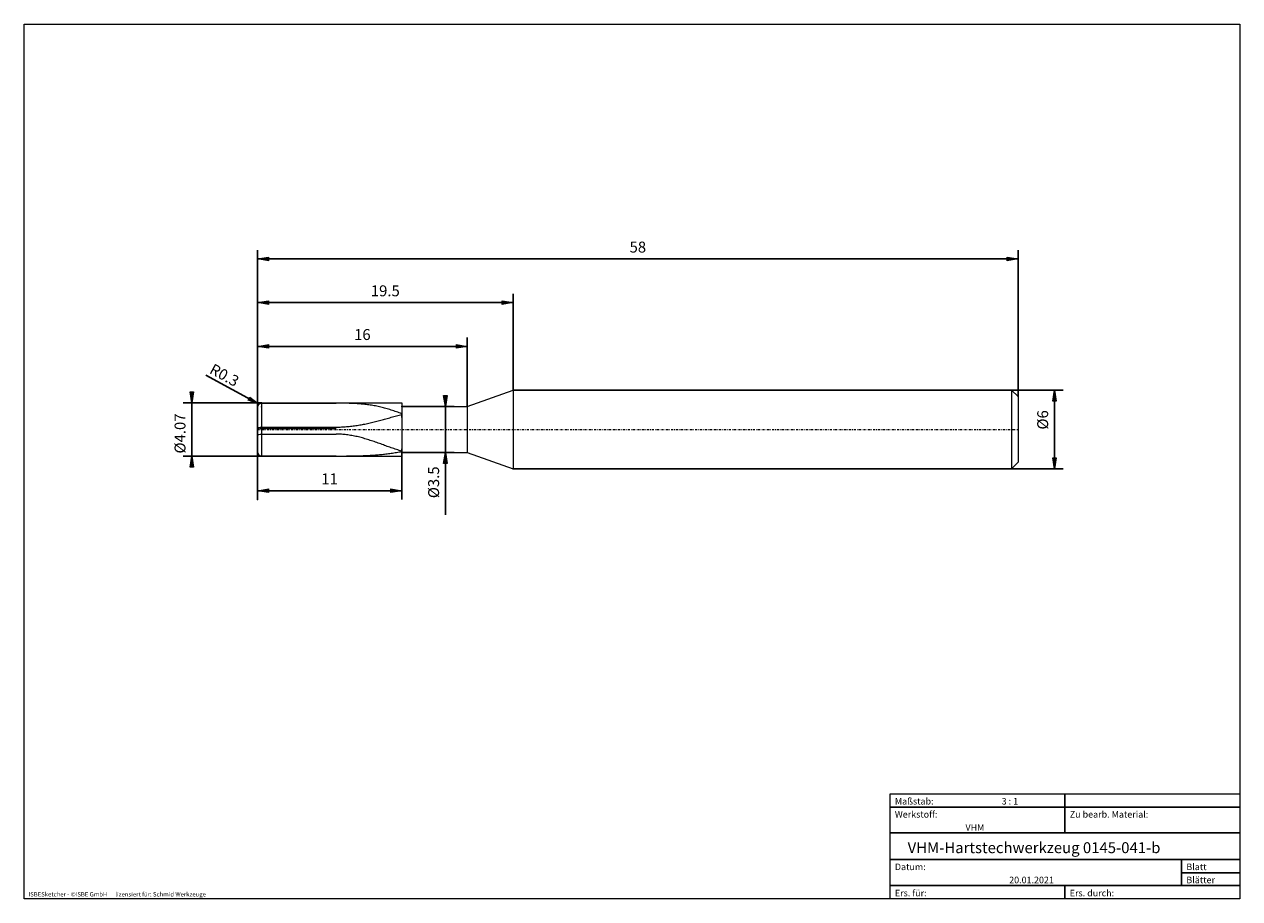
# Model space of a CAD drawing. Units: millimetres. Extents: x -135 to 143, y -100 to 100.
import ezdxf

# ---------------------------------------------------------------- set-up
doc = ezdxf.new("R2010")
doc.units = ezdxf.units.MM
doc.header["$MEASUREMENT"] = 0
doc.linetypes.add('DASHDOT', pattern=[1, 0.5, -0.25, 0, -0.25])
doc.layers.get('0').update_dxf_attribs({"lineweight": 0})
for name, color, linetype, lineweight in [('Bemassung', 7, 'Continuous', 0), ('Geo', 7, 'Continuous', 0), ('Rahmen', 7, 'Continuous', 0), ('Text', 7, 'Continuous', 0)]:
    doc.layers.add(name, color=color, linetype=linetype, lineweight=lineweight)
doc.styles.get("Standard").update_dxf_attribs({"font": 'Arial'})
doc.dimstyles.new('BEM-ISBE', dxfattribs={"dimtxt": 2.5, "dimasz": 2.5, "dimexe": 1.25, "dimexo": 0.625, "dimtad": 1, "dimdec": 3, "dimzin": 0, "dimdsep": 46, "dimtxsty": 'Standard', "dimblk": 'VDDIM_DEFAULT', "dimcen": 0.09, "dimadec": 3, "dimazin": 0, "dimtol": 1, "dimtm": 1e-09, "dimtfac": 0.5, "dimtdec": 3, "dimtmove": 0, "dimatfit": 3, "dimfxl": 1, "dimtolj": 1, "dimtzin": 0, "dimarcsym": 0})

# ---------------------------------------------------------------- blocks, each defined once
blk = doc.blocks.new('VDDIM_DEFAULT')
at = {"linetype": 'Continuous'}
blk.add_hatch(color=0, dxfattribs=at).paths.add_polyline_path([(0, 0), (-1, -0.1665), (-1, 0.1665)], flags=0)
at = {"color": 0, "linetype": 'Continuous'}
blk.add_lwpolyline([(0, 0), (-1, -0.1665), (-1, 0.1665), (0, 0)], dxfattribs=at)
blk = doc.blocks.new('*D6')
at = {"layer": 'Bemassung', "color": 0, "lineweight": -2}
for p, q in [((-81.29, -8.77), (-81.29, 48.23)), ((-33.29, 12.48), (-33.29, 28.23)), ((-81.29, 26.23), (-33.29, 26.23))]:
    blk.add_line(p, q, dxfattribs=at)
at = {"layer": 'Bemassung', "color": 0}
for p in [(-33.29, 12.48), (-81.29, -8.77)]:
    blk.add_point(p, dxfattribs=at)
at = {"layer": 'Bemassung', "color": 0, "lineweight": -2, "xscale": 2.5, "yscale": 2.5, "zscale": 2.5, "rotation": 180}
blk.add_blockref('VDDIM_DEFAULT', (-81.29, 26.23), dxfattribs=at)
at = {"layer": 'Bemassung', "color": 0, "lineweight": -2, "xscale": 2.5, "yscale": 2.5, "zscale": 2.5}
blk.add_blockref('VDDIM_DEFAULT', (-33.29, 26.23), dxfattribs=at)
at = {"layer": 'Bemassung', "color": 0, "insert": (-57.29, 26.9), "char_height": 2.5, "attachment_point": 8}
blk.add_mtext('16', dxfattribs=at)
blk = doc.blocks.new('*D7')
at = {"layer": 'Bemassung', "color": 0, "lineweight": -2}
for p, q in [((-81.29, -8.77), (-81.29, 48.23)), ((-81.29, 36.23), (-22.79, 36.23)), ((-22.79, 16.23), (-22.79, 38.23))]:
    blk.add_line(p, q, dxfattribs=at)
at = {"layer": 'Bemassung', "color": 0}
for p in [(-22.79, 16.23), (-81.29, -8.77)]:
    blk.add_point(p, dxfattribs=at)
at = {"layer": 'Bemassung', "color": 0, "lineweight": -2, "xscale": 2.5, "yscale": 2.5, "zscale": 2.5, "rotation": 180}
blk.add_blockref('VDDIM_DEFAULT', (-81.29, 36.23), dxfattribs=at)
at = {"layer": 'Bemassung', "color": 0, "lineweight": -2, "xscale": 2.5, "yscale": 2.5, "zscale": 2.5}
blk.add_blockref('VDDIM_DEFAULT', (-22.79, 36.23), dxfattribs=at)
at = {"layer": 'Bemassung', "color": 0, "insert": (-52.04, 36.9), "char_height": 2.5, "attachment_point": 8}
blk.add_mtext('19.5', dxfattribs=at)
blk = doc.blocks.new('*D9')
at = {"layer": 'Bemassung', "color": 0, "lineweight": -2}
for p, q in [((-81.29, -8.77), (-81.29, 48.23)), ((-48.29, 1.98), (-48.29, -8.77)), ((-48.29, -6.77), (-81.29, -6.77))]:
    blk.add_line(p, q, dxfattribs=at)
at = {"layer": 'Bemassung', "color": 0}
for p in [(-48.29, 1.98), (-81.29, -8.77)]:
    blk.add_point(p, dxfattribs=at)
at = {"layer": 'Bemassung', "color": 0, "lineweight": -2, "xscale": 2.5, "yscale": 2.5, "zscale": 2.5, "rotation": 180}
blk.add_blockref('VDDIM_DEFAULT', (-81.29, -6.77), dxfattribs=at)
at = {"layer": 'Bemassung', "color": 0, "lineweight": -2, "xscale": 2.5, "yscale": 2.5, "zscale": 2.5}
blk.add_blockref('VDDIM_DEFAULT', (-48.29, -6.77), dxfattribs=at)
at = {"layer": 'Bemassung', "color": 0, "insert": (-64.79, -6.1), "char_height": 2.5, "attachment_point": 8}
blk.add_mtext('11', dxfattribs=at)
blk = doc.blocks.new('*D10')
at = {"layer": 'Bemassung', "color": 0, "lineweight": -2}
for p, q in [((-81.29, -8.77), (-81.29, 48.23)), ((92.71, 14.73), (92.71, 48.23)), ((92.71, 46.23), (-81.29, 46.23))]:
    blk.add_line(p, q, dxfattribs=at)
at = {"layer": 'Bemassung', "color": 0}
for p in [(92.71, 14.73), (-81.29, -8.77)]:
    blk.add_point(p, dxfattribs=at)
at = {"layer": 'Bemassung', "color": 0, "lineweight": -2, "xscale": 2.5, "yscale": 2.5, "zscale": 2.5, "rotation": 180}
blk.add_blockref('VDDIM_DEFAULT', (-81.29, 46.23), dxfattribs=at)
at = {"layer": 'Bemassung', "color": 0, "lineweight": -2, "xscale": 2.5, "yscale": 2.5, "zscale": 2.5}
blk.add_blockref('VDDIM_DEFAULT', (92.71, 46.23), dxfattribs=at)
at = {"layer": 'Bemassung', "color": 0, "insert": (5.71, 46.9), "char_height": 2.5, "attachment_point": 8}
blk.add_mtext('58', dxfattribs=at)
blk = doc.blocks.new('*D4')
at = {"layer": 'Bemassung', "color": 0, "lineweight": -2}
blk.add_line((-81.03, 13.08), (-93.12, 19.68), dxfattribs=at)
at = {"layer": 'Bemassung', "color": 0}
for p in [(-81.03, 13.08), (-80.39, 12.44)]:
    blk.add_point(p, dxfattribs=at)
at = {"layer": 'Bemassung', "color": 0, "lineweight": -2, "xscale": 2.5, "yscale": 2.5, "zscale": 2.5, "rotation": 331.369083428173}
blk.add_blockref('VDDIM_DEFAULT', (-81.03, 13.08), dxfattribs=at)
at = {"layer": 'Bemassung', "color": 0, "insert": (-89.81, 17.87), "char_height": 2.5, "attachment_point": 8, "rotation": 331.3691}
blk.add_mtext('R0.3', dxfattribs=at)
blk = doc.blocks.new('*D3')
at = {"layer": 'Bemassung', "color": 0, "lineweight": -2}
for p, q in [((-80.39, 13.34), (-98.29, 13.34)), ((-96.29, 1.13), (-96.29, 13.34)), ((-80.39, 1.13), (-98.29, 1.13))]:
    blk.add_line(p, q, dxfattribs=at)
at = {"layer": 'Bemassung', "color": 0}
for p in [(-80.39, 13.34), (-80.39, 1.13)]:
    blk.add_point(p, dxfattribs=at)
at = {"layer": 'Bemassung', "color": 0, "lineweight": -2, "xscale": 2.5, "yscale": 2.5, "zscale": 2.5}
for p, rotation in [((-96.29, 13.34), 270), ((-96.29, 1.13), 90)]:
    blk.add_blockref('VDDIM_DEFAULT', p, dxfattribs=dict(at, rotation=rotation))
at = {"layer": 'Bemassung', "color": 0, "insert": (-96.96, 6.31), "char_height": 2.5, "attachment_point": 8, "rotation": 90}
blk.add_mtext('Ø4.07', dxfattribs=at)
blk = doc.blocks.new('*D5')
at = {"layer": 'Bemassung', "color": 0, "lineweight": -2}
for p, q in [((-48.29, 12.48), (-36.29, 12.48)), ((-38.29, -12.28), (-38.29, 12.48)), ((-48.29, 1.98), (-36.29, 1.98))]:
    blk.add_line(p, q, dxfattribs=at)
at = {"layer": 'Bemassung', "color": 0}
for p in [(-48.29, 12.48), (-48.29, 1.98)]:
    blk.add_point(p, dxfattribs=at)
at = {"layer": 'Bemassung', "color": 0, "lineweight": -2, "xscale": 2.5, "yscale": 2.5, "zscale": 2.5}
for p, rotation in [((-38.29, 12.48), 270), ((-38.29, 1.98), 90)]:
    blk.add_blockref('VDDIM_DEFAULT', p, dxfattribs=dict(at, rotation=rotation))
at = {"layer": 'Bemassung', "color": 0, "insert": (-38.96, -4.85), "char_height": 2.5, "attachment_point": 8, "rotation": 90}
blk.add_mtext('Ø3.5', dxfattribs=at)
blk = doc.blocks.new('*D8')
at = {"layer": 'Bemassung', "color": 0, "lineweight": -2}
for p, q in [((-22.79, 16.23), (103.01, 16.23)), ((101.01, -1.77), (101.01, 16.23)), ((-22.79, -1.77), (103.01, -1.77))]:
    blk.add_line(p, q, dxfattribs=at)
at = {"layer": 'Bemassung', "color": 0}
for p in [(-22.79, 16.23), (-22.79, -1.77)]:
    blk.add_point(p, dxfattribs=at)
at = {"layer": 'Bemassung', "color": 0, "lineweight": -2, "xscale": 2.5, "yscale": 2.5, "zscale": 2.5}
for p, rotation in [((101.01, 16.23), 90), ((101.01, -1.77), 270)]:
    blk.add_blockref('VDDIM_DEFAULT', p, dxfattribs=dict(at, rotation=rotation))
at = {"layer": 'Bemassung', "color": 0, "insert": (100.34, 9.42), "char_height": 2.5, "attachment_point": 8, "rotation": 90}
blk.add_mtext('Ø6', dxfattribs=at)

msp = doc.modelspace()

# ---------------------------------------------------------------- linework, layer by layer
at = {"layer": 'Geo'}
for p, q in [((-33.2924, 12.4848), (-22.7924, 16.2348)), ((-22.7924, 16.2348), (91.2076, 16.2348)), ((-22.7924, 16.2348), (-22.7924, -1.7652)), ((91.2076, 16.2348), (92.7076, 14.7348)), ((91.2076, 16.2348), (91.2076, -1.7652)), ((92.7076, 14.7348), (92.7076, 7.2348)), ((92.7076, 14.7348), (92.7076, -0.2652)), ((-81.2924, 7.2348), (-81.2924, 12.4398)), ((-81.2924, 12.3926), (-81.2914, 12.3967)), ((-81.2924, 12.2796), (-81.2821, 12.3043)), ((-81.2914, 12.3967), (-81.1629, 12.905)), ((-81.2821, 12.3043), (-80.9924, 13.0013)), ((-80.9924, 13.0013), (-80.6924, 13.1897)), ((-80.6924, 13.1897), (-80.3924, 13.2441)), ((-80.3924, 13.3398), (-48.2924, 13.3398)), ((-80.3924, 13.3398), (-80.3924, 1.1298)), ((-80.3924, 13.3398), (-80.3924, 1.1298)), ((-80.3924, 13.2441), (-80.0924, 13.2441)), ((-80.0924, 13.2441), (-79.7924, 13.2441)), ((-79.7924, 13.2441), (-79.4924, 13.2441)), ((-79.4924, 13.2441), (-79.1924, 13.2441)), ((-79.1924, 13.2441), (-78.8924, 13.2441)), ((-78.8924, 13.2441), (-78.5924, 13.2441)), ((-78.5924, 13.2441), (-78.2924, 13.2441)), ((-78.2924, 13.2441), (-77.9924, 13.2441)), ((-77.9924, 13.2441), (-77.6924, 13.2441)), ((-77.6924, 13.2441), (-77.3924, 13.2441)), ((-77.3924, 13.2441), (-77.0924, 13.2441)), ((-77.0924, 13.2441), (-76.7924, 13.2441)), ((-76.7924, 13.2441), (-76.4924, 13.2441)), ((-76.4924, 13.2441), (-76.1924, 13.2441)), ((-76.1924, 13.2441), (-75.8924, 13.2441)), ((-75.8924, 13.2441), (-75.5924, 13.2441)), ((-75.5924, 13.2441), (-75.2924, 13.2441)), ((-75.2924, 13.2441), (-74.9924, 13.2441)), ((-74.9924, 13.2441), (-74.6924, 13.2441)), ((-74.6924, 13.2441), (-74.3924, 13.2441)), ((-74.3924, 13.2441), (-74.0924, 13.2441)), ((-74.0924, 13.2441), (-73.7924, 13.2441)), ((-73.7924, 13.2441), (-73.4924, 13.2441)), ((-73.4924, 13.2441), (-73.1924, 13.2441)), ((-73.1924, 13.2441), (-72.8924, 13.2441)), ((-72.8924, 13.2441), (-72.5924, 13.2441)), ((-72.5924, 13.2441), (-72.2924, 13.2441)), ((-72.2924, 13.2441), (-71.9924, 13.2441)), ((-71.9924, 13.2441), (-71.6924, 13.2441)), ((-71.6924, 13.2441), (-71.3924, 13.2441)), ((-71.3924, 13.2441), (-71.0924, 13.2441)), ((-71.0924, 13.2441), (-70.7924, 13.2441)), ((-70.7924, 13.2441), (-70.4924, 13.2441)), ((-70.4924, 13.2441), (-70.1924, 13.2441)), ((-70.1924, 13.2441), (-69.8924, 13.2441)), ((-69.8924, 13.2441), (-69.5924, 13.2441)), ((-69.5924, 13.2441), (-69.2924, 13.2441)), ((-69.2924, 13.2441), (-68.9924, 13.2441)), ((-68.9924, 13.2441), (-68.6924, 13.2441)), ((-68.6924, 13.2441), (-68.3924, 13.2441)), ((-68.3924, 13.2441), (-68.0924, 13.2441)), ((-68.0924, 13.2441), (-67.7924, 13.2441)), ((-67.7924, 13.2441), (-67.4924, 13.2441)), ((-67.4924, 13.2441), (-67.1924, 13.2441)), ((-67.1924, 13.2441), (-66.8924, 13.2441)), ((-66.8924, 13.2441), (-66.5924, 13.2441)), ((-66.5924, 13.2441), (-66.2924, 13.2441)), ((-66.2924, 13.2441), (-65.9924, 13.2441)), ((-65.9924, 13.2441), (-65.6924, 13.2441)), ((-65.6924, 13.2441), (-65.3924, 13.2441)), ((-65.3924, 13.2441), (-65.0924, 13.2441)), ((-65.0924, 13.2441), (-64.7924, 13.2441)), ((-64.7924, 13.2441), (-64.4924, 13.2441)), ((-64.4924, 13.2441), (-64.1924, 13.2441)), ((-64.1924, 13.2441), (-63.8924, 13.2441)), ((-63.8924, 13.2441), (-63.5924, 13.2441)), ((-63.5924, 13.2441), (-63.2924, 13.2441)), ((-62.9924, 13.2437), (-63.2924, 13.2441)), ((-62.6924, 13.2425), (-62.9924, 13.2437)), ((-62.3924, 13.2404), (-62.6924, 13.2425)), ((-62.0924, 13.2375), (-62.3924, 13.2404)), ((-61.7924, 13.2337), (-62.0924, 13.2375)), ((-61.4924, 13.2289), (-61.7924, 13.2337)), ((-61.1924, 13.2231), (-61.4924, 13.2289)), ((-60.8924, 13.2163), (-61.1924, 13.2231)), ((-60.5924, 13.2084), (-60.8924, 13.2163)), ((-60.2924, 13.1993), (-60.5924, 13.2084)), ((-59.9924, 13.1889), (-60.2924, 13.1993)), ((-59.6924, 13.1771), (-59.9924, 13.1889)), ((-59.3924, 13.1639), (-59.6924, 13.1771)), ((-59.0924, 13.1492), (-59.3924, 13.1639)), ((-58.7924, 13.1327), (-59.0924, 13.1492)), ((-58.4924, 13.1145), (-58.7924, 13.1327)), ((-58.1924, 13.0944), (-58.4924, 13.1145)), ((-57.8924, 13.0722), (-58.1924, 13.0944)), ((-57.5924, 13.048), (-57.8924, 13.0722)), ((-57.2924, 13.0215), (-57.5924, 13.048)), ((-56.9924, 12.9926), (-57.2924, 13.0215)), ((-56.6924, 12.9612), (-56.9924, 12.9926)), ((-56.3924, 12.9273), (-56.6924, 12.9612)), ((-56.0924, 12.8906), (-56.3924, 12.9273)), ((-55.7924, 12.8511), (-56.0924, 12.8906)), ((-55.4924, 12.8086), (-55.7924, 12.8511)), ((-55.1924, 12.7632), (-55.4924, 12.8086)), ((-54.8924, 12.7146), (-55.1924, 12.7632)), ((-54.5924, 12.6628), (-54.8924, 12.7146)), ((-54.2924, 12.6077), (-54.5924, 12.6628)), ((-53.9924, 12.5493), (-54.2924, 12.6077)), ((-53.6924, 12.4875), (-53.9924, 12.5493)), ((-53.3924, 12.4222), (-53.6924, 12.4875)), ((-53.0924, 12.3534), (-53.3924, 12.4222)), ((-52.7924, 12.281), (-53.0924, 12.3534)), ((-52.4924, 12.2052), (-52.7924, 12.281)), ((-52.1924, 12.1258), (-52.4924, 12.2052)), ((-51.8924, 12.0429), (-52.1924, 12.1258)), ((-51.5924, 11.9566), (-51.8924, 12.0429)), ((-51.2924, 11.8668), (-51.5924, 11.9566)), ((-50.9924, 11.7736), (-51.2924, 11.8668)), ((-50.6924, 11.6771), (-50.9924, 11.7736)), ((-50.3924, 11.5773), (-50.6924, 11.6771)), ((-50.0924, 11.4744), (-50.3924, 11.5773)), ((-49.7924, 11.3685), (-50.0924, 11.4744)), ((-49.4924, 11.2598), (-49.7924, 11.3685)), ((-49.1924, 11.1482), (-49.4924, 11.2598)), ((-48.8924, 11.0341), (-49.1924, 11.1482)), ((-48.2924, 13.3398), (-48.2924, 12.4848)), ((-48.2924, 13.3398), (-48.2924, 1.1298)), ((-48.2924, 12.4848), (-33.2924, 12.4848)), ((-48.2924, 12.4848), (-48.2924, 1.9848)), ((-33.2924, 12.4848), (-33.2924, 1.9848)), ((-33.2924, 12.4848), (-33.2924, 1.9848)), ((-57.5924, 8.3047), (-57.2924, 8.36)), ((-57.2924, 8.36), (-56.9924, 8.4175)), ((-56.9924, 8.4175), (-56.6924, 8.4774)), ((-56.6924, 8.4774), (-56.3924, 8.5394)), ((-56.3924, 8.5394), (-56.0924, 8.6035)), ((-56.0924, 8.6035), (-55.7924, 8.6696)), ((-55.7924, 8.6696), (-55.4924, 8.7377)), ((-55.4924, 8.7377), (-55.1924, 8.8076)), ((-55.1924, 8.8076), (-54.8924, 8.8792)), ((-54.8924, 8.8792), (-54.5924, 8.9524)), ((-54.5924, 8.9524), (-54.2924, 9.0272)), ((-54.2924, 9.0272), (-53.9924, 9.1034)), ((-53.9924, 9.1034), (-53.6924, 9.181)), ((-53.6924, 9.181), (-53.3924, 9.2597)), ((-53.3924, 9.2597), (-53.0924, 9.3395)), ((-53.0924, 9.3395), (-52.7924, 9.4203)), ((-52.7924, 9.4203), (-52.4924, 9.5019)), ((-52.4924, 9.5019), (-52.1924, 9.5843)), ((-52.1924, 9.5843), (-51.8924, 9.6673)), ((-51.8924, 9.6673), (-51.5924, 9.7508)), ((-51.5924, 9.7508), (-51.2924, 9.8347)), ((-51.2924, 9.8347), (-50.9924, 9.9188)), ((-50.9924, 9.9188), (-50.6924, 10.0031)), ((-50.6924, 10.0031), (-50.3924, 10.0874)), ((-50.3924, 10.0874), (-50.0924, 10.1715)), ((-50.0924, 10.1715), (-49.7924, 10.2555)), ((-49.7924, 10.2555), (-49.4924, 10.3391)), ((-49.4924, 10.3391), (-49.1924, 10.4223)), ((-49.1924, 10.4223), (-48.8924, 10.5049)), ((-48.5924, 10.9175), (-48.8924, 11.0341)), ((-48.8924, 10.5049), (-48.5924, 10.5868)), ((-48.2924, 10.7986), (-48.5924, 10.9175)), ((-48.5924, 10.5868), (-48.2924, 10.668)), ((-48.2924, 10.0059), (-48.2924, 10.7986)), ((-48.2924, 10.668), (-48.2924, 9.9945)), ((-48.2924, 9.9945), (-48.2924, 10.0059)), ((-81.2924, 7.4516), (-80.9924, 7.6909)), ((-81.2924, 7.132), (-80.9924, 7.3701)), ((-81.2924, 7.2348), (-81.2924, 2.0298)), ((-81.2924, 5.9532), (-80.9924, 6.1066)), ((-80.9924, 7.6909), (-80.6924, 7.7539)), ((-80.9924, 7.3701), (-80.6924, 7.4328)), ((-80.9924, 6.1066), (-80.6924, 6.1466)), ((-80.6924, 7.7539), (-80.3924, 7.7721)), ((-80.6924, 7.4328), (-80.3924, 7.451)), ((-80.6924, 6.1466), (-80.3924, 6.1582)), ((-80.3924, 7.7721), (-80.0924, 7.7721)), ((-80.3924, 7.451), (-80.0924, 7.451)), ((-80.3924, 6.1582), (-80.0924, 6.1582)), ((-80.0924, 7.7721), (-79.7924, 7.7721)), ((-80.0924, 7.451), (-79.7924, 7.451)), ((-80.0924, 6.1582), (-79.7924, 6.1582)), ((-79.7924, 7.7721), (-79.4924, 7.7721)), ((-79.7924, 7.451), (-79.4924, 7.451)), ((-79.7924, 6.1582), (-79.4924, 6.1582)), ((-79.4924, 7.7721), (-79.1924, 7.7721)), ((-79.4924, 7.451), (-79.1924, 7.451)), ((-79.4924, 6.1582), (-79.1924, 6.1582)), ((-79.1924, 7.7721), (-78.8924, 7.7721)), ((-79.1924, 7.451), (-78.8924, 7.451)), ((-79.1924, 6.1582), (-78.8924, 6.1582)), ((-78.8924, 7.7721), (-78.5924, 7.7721)), ((-78.8924, 7.451), (-78.5924, 7.451)), ((-78.8924, 6.1582), (-78.5924, 6.1582)), ((-78.5924, 7.7721), (-78.2924, 7.7721)), ((-78.5924, 7.451), (-78.2924, 7.451)), ((-78.5924, 6.1582), (-78.2924, 6.1582)), ((-78.2924, 7.7721), (-77.9924, 7.7721)), ((-78.2924, 7.451), (-77.9924, 7.451)), ((-78.2924, 6.1582), (-77.9924, 6.1582)), ((-77.9924, 7.7721), (-77.6924, 7.7721)), ((-77.9924, 7.451), (-77.6924, 7.451)), ((-77.9924, 6.1582), (-77.6924, 6.1582)), ((-77.6924, 7.7721), (-77.3924, 7.7721)), ((-77.6924, 7.451), (-77.3924, 7.451)), ((-77.6924, 6.1582), (-77.3924, 6.1582)), ((-77.3924, 7.7721), (-77.0924, 7.7721)), ((-77.3924, 7.451), (-77.0924, 7.451)), ((-77.3924, 6.1582), (-77.0924, 6.1582)), ((-77.0924, 7.7721), (-76.7924, 7.7721)), ((-77.0924, 7.451), (-76.7924, 7.451)), ((-77.0924, 6.1582), (-76.7924, 6.1582)), ((-76.7924, 7.7721), (-76.4924, 7.7721)), ((-76.7924, 7.451), (-76.4924, 7.451)), ((-76.7924, 6.1582), (-76.4924, 6.1582)), ((-76.4924, 7.7721), (-76.1924, 7.7721)), ((-76.4924, 7.451), (-76.1924, 7.451)), ((-76.4924, 6.1582), (-76.1924, 6.1582)), ((-76.1924, 7.7721), (-75.8924, 7.7721)), ((-76.1924, 7.451), (-75.8924, 7.451)), ((-76.1924, 6.1582), (-75.8924, 6.1582)), ((-75.8924, 7.7721), (-75.5924, 7.7721)), ((-75.8924, 7.451), (-75.5924, 7.451)), ((-75.8924, 6.1582), (-75.5924, 6.1582)), ((-75.5924, 7.7721), (-75.2924, 7.7721)), ((-75.5924, 7.451), (-75.2924, 7.451)), ((-75.5924, 6.1582), (-75.2924, 6.1582)), ((-75.2924, 7.7721), (-74.9924, 7.7721)), ((-75.2924, 7.451), (-74.9924, 7.451)), ((-75.2924, 6.1582), (-74.9924, 6.1582)), ((-74.9924, 7.7721), (-74.6924, 7.7721)), ((-74.9924, 7.451), (-74.6924, 7.451)), ((-74.9924, 6.1582), (-74.6924, 6.1582)), ((-74.6924, 7.7721), (-74.3924, 7.7721)), ((-74.6924, 7.451), (-74.3924, 7.451)), ((-74.6924, 6.1582), (-74.3924, 6.1582)), ((-74.3924, 7.7721), (-74.0924, 7.7721)), ((-74.3924, 7.451), (-74.0924, 7.451)), ((-74.3924, 6.1582), (-74.0924, 6.1582)), ((-74.0924, 7.7721), (-73.7924, 7.7721)), ((-74.0924, 7.451), (-73.7924, 7.451)), ((-74.0924, 6.1582), (-73.7924, 6.1582)), ((-73.7924, 7.7721), (-73.4924, 7.7721)), ((-73.7924, 7.451), (-73.4924, 7.451)), ((-73.7924, 6.1582), (-73.4924, 6.1582)), ((-73.4924, 7.7721), (-73.1924, 7.7721)), ((-73.4924, 7.451), (-73.1924, 7.451)), ((-73.4924, 6.1582), (-73.1924, 6.1582)), ((-73.1924, 7.7721), (-72.8924, 7.7721)), ((-73.1924, 7.451), (-72.8924, 7.451)), ((-73.1924, 6.1582), (-72.8924, 6.1582)), ((-72.8924, 7.7721), (-72.5924, 7.7721)), ((-72.8924, 7.451), (-72.5924, 7.451)), ((-72.8924, 6.1582), (-72.5924, 6.1582)), ((-72.5924, 7.7721), (-72.2924, 7.7721)), ((-72.5924, 7.451), (-72.2924, 7.451)), ((-72.5924, 6.1582), (-72.2924, 6.1582)), ((-72.2924, 7.7721), (-71.9924, 7.7721)), ((-72.2924, 7.451), (-71.9924, 7.451)), ((-72.2924, 6.1582), (-71.9924, 6.1582)), ((-71.9924, 7.7721), (-71.6924, 7.7721)), ((-71.9924, 7.451), (-71.6924, 7.451)), ((-71.9924, 6.1582), (-71.6924, 6.1582)), ((-71.6924, 7.7721), (-71.3924, 7.7721)), ((-71.6924, 7.451), (-71.3924, 7.451)), ((-71.6924, 6.1582), (-71.3924, 6.1582)), ((-71.3924, 7.7721), (-71.0924, 7.7721)), ((-71.3924, 7.451), (-71.0924, 7.451)), ((-71.3924, 6.1582), (-71.0924, 6.1582)), ((-71.0924, 7.7721), (-70.7924, 7.7721)), ((-71.0924, 7.451), (-70.7924, 7.451)), ((-71.0924, 6.1582), (-70.7924, 6.1582)), ((-70.7924, 7.7721), (-70.4924, 7.7721)), ((-70.7924, 7.451), (-70.4924, 7.451)), ((-70.7924, 6.1582), (-70.4924, 6.1582)), ((-70.4924, 7.7721), (-70.1924, 7.7721)), ((-70.4924, 7.451), (-70.1924, 7.451)), ((-70.4924, 6.1582), (-70.1924, 6.1582)), ((-70.1924, 7.7721), (-69.8924, 7.7721)), ((-70.1924, 7.451), (-69.8924, 7.451)), ((-70.1924, 6.1582), (-69.8924, 6.1582)), ((-69.8924, 7.7721), (-69.5924, 7.7721)), ((-69.8924, 7.451), (-69.5924, 7.451)), ((-69.8924, 6.1582), (-69.5924, 6.1582)), ((-69.5924, 7.7721), (-69.2924, 7.7721)), ((-69.5924, 7.451), (-69.2924, 7.451)), ((-69.5924, 6.1582), (-69.2924, 6.1582)), ((-69.2924, 7.7721), (-68.9924, 7.7721)), ((-69.2924, 7.451), (-68.9924, 7.451)), ((-69.2924, 6.1582), (-68.9924, 6.1582)), ((-68.9924, 7.7721), (-68.6924, 7.7721)), ((-68.9924, 7.451), (-68.6924, 7.451)), ((-68.9924, 6.1582), (-68.6924, 6.1582)), ((-68.6924, 7.7721), (-68.3924, 7.7721)), ((-68.6924, 7.451), (-68.3924, 7.451)), ((-68.6924, 6.1582), (-68.3924, 6.1582)), ((-68.3924, 7.7721), (-68.0924, 7.7721)), ((-68.3924, 7.451), (-68.0924, 7.451)), ((-68.3924, 6.1582), (-68.0924, 6.1582)), ((-68.0924, 7.7721), (-67.7924, 7.7721)), ((-68.0924, 7.451), (-67.7924, 7.451)), ((-68.0924, 6.1582), (-67.7924, 6.1582)), ((-67.7924, 7.7721), (-67.4924, 7.7721)), ((-67.7924, 7.451), (-67.4924, 7.451)), ((-67.7924, 6.1582), (-67.4924, 6.1582)), ((-67.4924, 7.7721), (-67.1924, 7.7721)), ((-67.4924, 7.451), (-67.1924, 7.451)), ((-67.4924, 6.1582), (-67.1924, 6.1582)), ((-67.1924, 7.7721), (-66.8924, 7.7721)), ((-67.1924, 7.451), (-66.8924, 7.451)), ((-67.1924, 6.1582), (-66.8924, 6.1582)), ((-66.8924, 7.7721), (-66.5924, 7.7721)), ((-66.8924, 7.451), (-66.5924, 7.451)), ((-66.8924, 6.1582), (-66.5924, 6.1582)), ((-66.5924, 7.7721), (-66.2924, 7.7721)), ((-66.5924, 7.451), (-66.2924, 7.451)), ((-66.5924, 6.1582), (-66.2924, 6.1582)), ((-66.2924, 7.7721), (-65.9924, 7.7721)), ((-66.2924, 7.451), (-65.9924, 7.451)), ((-66.2924, 6.1582), (-65.9924, 6.1582)), ((-65.9924, 7.7721), (-65.6924, 7.7721)), ((-65.9924, 7.451), (-65.6924, 7.451)), ((-65.9924, 6.1582), (-65.6924, 6.1582)), ((-65.6924, 7.7721), (-65.3924, 7.7721)), ((-65.6924, 7.451), (-65.3924, 7.451)), ((-65.6924, 6.1582), (-65.3924, 6.1582)), ((-65.3924, 7.7721), (-65.0924, 7.7721)), ((-65.3924, 7.451), (-65.0924, 7.451)), ((-65.3924, 6.1582), (-65.0924, 6.1582)), ((-65.0924, 7.7721), (-64.7924, 7.7721)), ((-65.0924, 7.451), (-64.7924, 7.451)), ((-65.0924, 6.1582), (-64.7924, 6.1582)), ((-64.7924, 7.7721), (-64.4924, 7.7721)), ((-64.7924, 7.451), (-64.4924, 7.451)), ((-64.7924, 6.1582), (-64.4924, 6.1582)), ((-64.4924, 7.7721), (-64.1924, 7.7721)), ((-64.4924, 7.451), (-64.1924, 7.451)), ((-64.4924, 6.1582), (-64.1924, 6.1582)), ((-64.1924, 7.7721), (-63.8924, 7.7721)), ((-64.1924, 7.451), (-63.8924, 7.451)), ((-64.1924, 6.1582), (-63.8924, 6.1582)), ((-63.8924, 7.7721), (-63.5924, 7.7721)), ((-63.8924, 7.451), (-63.5924, 7.451)), ((-63.8924, 6.1582), (-63.5924, 6.1582)), ((-63.5924, 7.7721), (-63.2924, 7.7721)), ((-63.5924, 7.451), (-63.2924, 7.451)), ((-63.5924, 6.1582), (-63.2924, 6.1582)), ((-63.2924, 7.7721), (-62.9924, 7.7737)), ((-62.9924, 6.1559), (-63.2924, 6.1582)), ((-62.9924, 7.7737), (-62.6924, 7.7783)), ((-62.6924, 6.1491), (-62.9924, 6.1559)), ((-62.6924, 7.7783), (-62.3924, 7.7859)), ((-62.3924, 6.1377), (-62.6924, 6.1491)), ((-62.3924, 7.7859), (-62.0924, 7.7966)), ((-62.0924, 6.1217), (-62.3924, 6.1377)), ((-62.0924, 7.7966), (-61.7924, 7.8103)), ((-61.7924, 6.1013), (-62.0924, 6.1217)), ((-61.7924, 7.8103), (-61.4924, 7.827)), ((-61.4924, 6.0763), (-61.7924, 6.1013)), ((-61.4924, 7.827), (-61.1924, 7.8467)), ((-61.1924, 6.0469), (-61.4924, 6.0763)), ((-61.1924, 7.8467), (-60.8924, 7.8693)), ((-60.8924, 6.0131), (-61.1924, 6.0469)), ((-60.8924, 7.8693), (-60.5924, 7.895)), ((-60.5924, 5.975), (-60.8924, 6.0131)), ((-60.5924, 7.895), (-60.2924, 7.9235)), ((-60.2924, 5.9325), (-60.5924, 5.975)), ((-60.2924, 7.9235), (-59.9924, 7.9549)), ((-59.9924, 5.8858), (-60.2924, 5.9325)), ((-59.9924, 7.9549), (-59.6924, 7.9892)), ((-59.6924, 5.8349), (-59.9924, 5.8858)), ((-59.6924, 7.9892), (-59.3924, 8.0262)), ((-59.3924, 5.78), (-59.6924, 5.8349)), ((-59.3924, 8.0262), (-59.0924, 8.0661)), ((-59.0924, 5.721), (-59.3924, 5.78)), ((-59.0924, 8.0661), (-58.7924, 8.1086)), ((-58.7924, 5.6581), (-59.0924, 5.721)), ((-58.7924, 8.1086), (-58.4924, 8.1538)), ((-58.4924, 5.5915), (-58.7924, 5.6581)), ((-58.4924, 8.1538), (-58.1924, 8.2016)), ((-58.1924, 5.5211), (-58.4924, 5.5915)), ((-58.1924, 8.2016), (-57.8924, 8.2519)), ((-57.8924, 8.2519), (-57.5924, 8.3047)), ((-57.8924, 5.4472), (-58.1924, 5.5211)), ((-57.5924, 5.3698), (-57.8924, 5.4472)), ((-57.2924, 5.2891), (-57.5924, 5.3698)), ((-56.9924, 5.2052), (-57.2924, 5.2891)), ((-56.6924, 5.1184), (-56.9924, 5.2052)), ((-56.3924, 5.0286), (-56.6924, 5.1184)), ((-56.0924, 4.9363), (-56.3924, 5.0286)), ((-55.7924, 4.8414), (-56.0924, 4.9363)), ((-55.4924, 4.7441), (-55.7924, 4.8414)), ((-55.1924, 4.6448), (-55.4924, 4.7441)), ((-54.8924, 4.5435), (-55.1924, 4.6448)), ((-54.5924, 4.4405), (-54.8924, 4.5435)), ((-54.2924, 4.3361), (-54.5924, 4.4405)), ((-53.9924, 4.2303), (-54.2924, 4.3361)), ((-53.6924, 4.1234), (-53.9924, 4.2303)), ((-53.3924, 4.0157), (-53.6924, 4.1234)), ((-53.0924, 3.9074), (-53.3924, 4.0157)), ((-52.7924, 3.7987), (-53.0924, 3.9074)), ((-52.4924, 3.6899), (-52.7924, 3.7987)), ((-52.1924, 3.5812), (-52.4924, 3.6899)), ((-51.8924, 3.4728), (-52.1924, 3.5812)), ((-51.5924, 3.3649), (-51.8924, 3.4728)), ((-51.2924, 3.2579), (-51.5924, 3.3649)), ((-50.9924, 3.1518), (-51.2924, 3.2579)), ((-50.6924, 3.047), (-50.9924, 3.1518)), ((-50.3924, 2.9437), (-50.6924, 3.047)), ((-50.0924, 2.842), (-50.3924, 2.9437)), ((-49.7924, 2.7422), (-50.0924, 2.842)), ((-81.2924, 2.0343), (-81.2924, 2.0343)), ((-81.2924, 2.0343), (-80.9924, 1.3767)), ((-81.1629, 1.5646), (-80.9924, 1.4079)), ((-80.9924, 1.4079), (-80.6924, 1.2321)), ((-80.9924, 1.3767), (-80.6924, 1.2036)), ((-80.6924, 1.2321), (-80.3924, 1.1813)), ((-80.6924, 1.2036), (-80.3924, 1.1535)), ((-80.3924, 1.1813), (-80.0924, 1.1813)), ((-80.3924, 1.1535), (-80.0924, 1.1535)), ((-80.3924, 1.1298), (-48.2924, 1.1298)), ((-80.0924, 1.1813), (-79.7924, 1.1813)), ((-80.0924, 1.1535), (-79.7924, 1.1535)), ((-79.7924, 1.1813), (-79.4924, 1.1813)), ((-79.7924, 1.1535), (-79.4924, 1.1535)), ((-79.4924, 1.1813), (-79.1924, 1.1813)), ((-79.4924, 1.1535), (-79.1924, 1.1535)), ((-79.1924, 1.1813), (-78.8924, 1.1813)), ((-79.1924, 1.1535), (-78.8924, 1.1535)), ((-78.8924, 1.1813), (-78.5924, 1.1813)), ((-78.8924, 1.1535), (-78.5924, 1.1535)), ((-78.5924, 1.1813), (-78.2924, 1.1813)), ((-78.5924, 1.1535), (-78.2924, 1.1535)), ((-78.2924, 1.1813), (-77.9924, 1.1813)), ((-78.2924, 1.1535), (-77.9924, 1.1535)), ((-77.9924, 1.1813), (-77.6924, 1.1813)), ((-77.9924, 1.1535), (-77.6924, 1.1535)), ((-77.6924, 1.1813), (-77.3924, 1.1813)), ((-77.6924, 1.1535), (-77.3924, 1.1535)), ((-77.3924, 1.1813), (-77.0924, 1.1813)), ((-77.3924, 1.1535), (-77.0924, 1.1535)), ((-77.0924, 1.1813), (-76.7924, 1.1813)), ((-77.0924, 1.1535), (-76.7924, 1.1535)), ((-76.7924, 1.1813), (-76.4924, 1.1813)), ((-76.7924, 1.1535), (-76.4924, 1.1535)), ((-76.4924, 1.1813), (-76.1924, 1.1813)), ((-76.4924, 1.1535), (-76.1924, 1.1535)), ((-76.1924, 1.1813), (-75.8924, 1.1813)), ((-76.1924, 1.1535), (-75.8924, 1.1535)), ((-75.8924, 1.1813), (-75.5924, 1.1813)), ((-75.8924, 1.1535), (-75.5924, 1.1535)), ((-75.5924, 1.1813), (-75.2924, 1.1813)), ((-75.5924, 1.1535), (-75.2924, 1.1535)), ((-75.2924, 1.1813), (-74.9924, 1.1813)), ((-75.2924, 1.1535), (-74.9924, 1.1535)), ((-74.9924, 1.1813), (-74.6924, 1.1813)), ((-74.9924, 1.1535), (-74.6924, 1.1535)), ((-74.6924, 1.1813), (-74.3924, 1.1813)), ((-74.6924, 1.1535), (-74.3924, 1.1535)), ((-74.3924, 1.1813), (-74.0924, 1.1813)), ((-74.3924, 1.1535), (-74.0924, 1.1535)), ((-74.0924, 1.1813), (-73.7924, 1.1813)), ((-74.0924, 1.1535), (-73.7924, 1.1535)), ((-73.7924, 1.1813), (-73.4924, 1.1813)), ((-73.7924, 1.1535), (-73.4924, 1.1535)), ((-73.4924, 1.1813), (-73.1924, 1.1813)), ((-73.4924, 1.1535), (-73.1924, 1.1535)), ((-73.1924, 1.1813), (-72.8924, 1.1813)), ((-73.1924, 1.1535), (-72.8924, 1.1535)), ((-72.8924, 1.1813), (-72.5924, 1.1813)), ((-72.8924, 1.1535), (-72.5924, 1.1535)), ((-72.5924, 1.1813), (-72.2924, 1.1813)), ((-72.5924, 1.1535), (-72.2924, 1.1535)), ((-72.2924, 1.1813), (-71.9924, 1.1813)), ((-72.2924, 1.1535), (-71.9924, 1.1535)), ((-71.9924, 1.1813), (-71.6924, 1.1813)), ((-71.9924, 1.1535), (-71.6924, 1.1535)), ((-71.6924, 1.1813), (-71.3924, 1.1813)), ((-71.6924, 1.1535), (-71.3924, 1.1535)), ((-71.3924, 1.1813), (-71.0924, 1.1813)), ((-71.3924, 1.1535), (-71.0924, 1.1535)), ((-71.0924, 1.1813), (-70.7924, 1.1813)), ((-71.0924, 1.1535), (-70.7924, 1.1535)), ((-70.7924, 1.1813), (-70.4924, 1.1813)), ((-70.7924, 1.1535), (-70.4924, 1.1535)), ((-70.4924, 1.1813), (-70.1924, 1.1813)), ((-70.4924, 1.1535), (-70.1924, 1.1535)), ((-70.1924, 1.1813), (-69.8924, 1.1813)), ((-70.1924, 1.1535), (-69.8924, 1.1535)), ((-69.8924, 1.1813), (-69.5924, 1.1813)), ((-69.8924, 1.1535), (-69.5924, 1.1535)), ((-69.5924, 1.1813), (-69.2924, 1.1813)), ((-69.5924, 1.1535), (-69.2924, 1.1535)), ((-69.2924, 1.1813), (-68.9924, 1.1813)), ((-69.2924, 1.1535), (-68.9924, 1.1535)), ((-68.9924, 1.1813), (-68.6924, 1.1813)), ((-68.9924, 1.1535), (-68.6924, 1.1535)), ((-68.6924, 1.1813), (-68.3924, 1.1813)), ((-68.6924, 1.1535), (-68.3924, 1.1535)), ((-68.3924, 1.1813), (-68.0924, 1.1813)), ((-68.3924, 1.1535), (-68.0924, 1.1535)), ((-68.0924, 1.1813), (-67.7924, 1.1813)), ((-68.0924, 1.1535), (-67.7924, 1.1535)), ((-67.7924, 1.1813), (-67.4924, 1.1813)), ((-67.7924, 1.1535), (-67.4924, 1.1535)), ((-67.4924, 1.1813), (-67.1924, 1.1813)), ((-67.4924, 1.1535), (-67.1924, 1.1535)), ((-67.1924, 1.1813), (-66.8924, 1.1813)), ((-67.1924, 1.1535), (-66.8924, 1.1535)), ((-66.8924, 1.1813), (-66.5924, 1.1813)), ((-66.8924, 1.1535), (-66.5924, 1.1535)), ((-66.5924, 1.1813), (-66.2924, 1.1813)), ((-66.5924, 1.1535), (-66.2924, 1.1535)), ((-66.2924, 1.1813), (-65.9924, 1.1813)), ((-66.2924, 1.1535), (-65.9924, 1.1535)), ((-65.9924, 1.1813), (-65.6924, 1.1813)), ((-65.9924, 1.1535), (-65.6924, 1.1535)), ((-65.6924, 1.1813), (-65.3924, 1.1813)), ((-65.6924, 1.1535), (-65.3924, 1.1535)), ((-65.3924, 1.1813), (-65.0924, 1.1813)), ((-65.3924, 1.1535), (-65.0924, 1.1535)), ((-65.0924, 1.1813), (-64.7924, 1.1813)), ((-65.0924, 1.1535), (-64.7924, 1.1535)), ((-64.7924, 1.1813), (-64.4924, 1.1813)), ((-64.7924, 1.1535), (-64.4924, 1.1535)), ((-64.4924, 1.1813), (-64.1924, 1.1813)), ((-64.4924, 1.1535), (-64.1924, 1.1535)), ((-64.1924, 1.1813), (-63.8924, 1.1813)), ((-64.1924, 1.1535), (-63.8924, 1.1535)), ((-63.8924, 1.1813), (-63.5924, 1.1813)), ((-63.8924, 1.1535), (-63.5924, 1.1535)), ((-63.5924, 1.1813), (-63.2924, 1.1813)), ((-63.5924, 1.1535), (-63.2924, 1.1535)), ((-63.2924, 1.1535), (-62.9924, 1.1536)), ((-62.9924, 1.1536), (-62.6924, 1.154)), ((-62.6924, 1.154), (-62.3924, 1.1547)), ((-62.3924, 1.1547), (-62.0924, 1.1557)), ((-62.0924, 1.1557), (-61.7924, 1.157)), ((-61.7924, 1.157), (-61.4924, 1.1586)), ((-61.4924, 1.1586), (-61.1924, 1.1606)), ((-61.1924, 1.1606), (-60.8924, 1.1629)), ((-60.8924, 1.1629), (-60.5924, 1.1656)), ((-60.5924, 1.1656), (-60.2924, 1.1688)), ((-60.2924, 1.1688), (-59.9924, 1.1724)), ((-59.9924, 1.1724), (-59.6924, 1.1766)), ((-59.6924, 1.1766), (-59.3924, 1.1813)), ((-59.3924, 1.1813), (-59.0924, 1.1867)), ((-59.0924, 1.1867), (-58.7924, 1.1927)), ((-58.7924, 1.1927), (-58.4924, 1.1994)), ((-58.4924, 1.1994), (-58.1924, 1.2068)), ((-58.1924, 1.2068), (-57.8924, 1.2151)), ((-57.8924, 1.2151), (-57.5924, 1.2243)), ((-57.5924, 1.2243), (-57.2924, 1.2344)), ((-57.2924, 1.2344), (-56.9924, 1.2455)), ((-56.9924, 1.2455), (-56.6924, 1.2576)), ((-56.6924, 1.2576), (-56.3924, 1.2708)), ((-56.3924, 1.2708), (-56.0924, 1.2852)), ((-56.0924, 1.2852), (-55.7924, 1.3008)), ((-55.7924, 1.3008), (-55.4924, 1.3177)), ((-55.4924, 1.3177), (-55.1924, 1.3359)), ((-55.1924, 1.3359), (-54.8924, 1.3554)), ((-54.8924, 1.3554), (-54.5924, 1.3764)), ((-54.5924, 1.3764), (-54.2924, 1.3989)), ((-54.2924, 1.3989), (-53.9924, 1.4228)), ((-53.9924, 1.4228), (-53.6924, 1.4483)), ((-53.6924, 1.4483), (-53.3924, 1.4754)), ((-53.3924, 1.4754), (-53.0924, 1.5041)), ((-53.0924, 1.5041), (-52.7924, 1.5344)), ((-52.7924, 1.5344), (-52.4924, 1.5664)), ((-52.4924, 1.5664), (-52.1924, 1.6)), ((-52.1924, 1.6), (-51.8924, 1.6353)), ((-51.8924, 1.6353), (-51.5924, 1.6724)), ((-51.5924, 1.6724), (-51.2924, 1.7111)), ((-51.2924, 1.7111), (-50.9924, 1.7515)), ((-50.9924, 1.7515), (-50.6924, 1.7935)), ((-50.6924, 1.7935), (-50.3924, 1.8372)), ((-50.3924, 1.8372), (-50.0924, 1.8826)), ((-50.0924, 1.8826), (-49.7924, 1.9295)), ((-49.4924, 2.6445), (-49.7924, 2.7422)), ((-49.7924, 1.9295), (-49.4924, 1.978)), ((-49.1924, 2.5491), (-49.4924, 2.6445)), ((-49.4924, 1.978), (-49.1924, 2.028)), ((-48.8924, 2.456), (-49.1924, 2.5491)), ((-49.1924, 2.028), (-48.8924, 2.0795)), ((-48.5924, 2.3656), (-48.8924, 2.456)), ((-48.8924, 2.0795), (-48.5924, 2.1324)), ((-48.2924, 2.278), (-48.5924, 2.3656)), ((-48.5924, 2.1324), (-48.2924, 2.1866)), ((-48.2924, 2.7686), (-48.2924, 2.7757)), ((-48.2924, 2.7757), (-48.2924, 2.278)), ((-48.2924, 2.1866), (-48.2924, 2.7686)), ((-48.2924, 1.1298), (-48.2924, 1.9848)), ((-48.2924, 1.9848), (-33.2924, 1.9848)), ((-33.2924, 1.9848), (-22.7924, -1.7652)), ((-22.7924, -1.7652), (91.2076, -1.7652)), ((91.2076, -1.7652), (92.7076, -0.2652))]:
    msp.add_line(p, q, dxfattribs=at)
at = {"layer": 'Geo', "linetype": 'Dashdot'}
msp.add_line((-81.2924, 7.2348), (92.7076, 7.2348), dxfattribs=at)
at = {"layer": 'Geo'}
for centre, start, end in [((-80.3924, 12.4398), 90, 180), ((-80.3924, 2.0298), 180, 270)]:
    msp.add_arc(centre, 0.9, start, end, dxfattribs=at)
at = {"layer": 'Rahmen'}
for points in [[(-134.6056, 99.8595), (143.3636, 99.8595), (143.3636, -100.0499), (-134.6056, -100.0499)], [(63.3998, -76.0607), (103.3817, -76.0607), (103.3817, -79.107), (63.3998, -79.107)], [(103.3817, -76.0607), (143.3636, -76.0607), (143.3636, -79.107), (103.3817, -79.107)], [(63.3998, -79.107), (103.3817, -79.107), (103.3817, -85.0091), (63.3998, -85.0091)], [(103.3817, -79.107), (143.3636, -79.107), (143.3636, -85.0091), (103.3817, -85.0091)], [(63.3998, -85.0091), (143.3636, -85.0091), (143.3636, -91.1015), (63.3998, -91.1015)], [(63.3998, -91.1015), (130.0363, -91.1015), (130.0363, -97.0036), (63.3998, -97.0036)], [(130.0363, -91.1015), (143.3636, -91.1015), (143.3636, -94.1478), (130.0363, -94.1478)], [(130.0363, -94.1478), (143.3636, -94.1478), (143.3636, -97.0036), (130.0363, -97.0036)], [(63.3998, -97.0036), (103.3817, -97.0036), (103.3817, -100.0499), (63.3998, -100.0499)], [(103.3817, -97.0036), (143.3636, -97.0036), (143.3636, -100.0499), (103.3817, -100.0499)]]:
    msp.add_lwpolyline(points, close=True, dxfattribs=at)

# ---------------------------------------------------------------- texts
at = {"layer": 'Text'}
for s, height, p in [('Maßstab:', 1.5, (64.5, -78.5231)), ('3 : 1', 1.5, (88.9297, -78.5231)), ('Werkstoff:', 1.5, (64.5, -81.5231)), ('Zu bearb. Material:', 1.5, (104.5, -81.5231)), ('VHM', 1.5, (80.6442, -84.5231)), ('VHM-Hartstechwerkzeug 0145-041-b', 2.5, (67.4211, -89.6417)), ('Datum:', 1.5, (64.5, -93.5231)), ('Blatt', 1.5, (131.1667, -93.5231)), ('20.01.2021', 1.5, (90.6457, -96.5231)), ('Blätter', 1.5, (131.1667, -96.5231)), ('ISBESketcher - ©ISBE GmbH      lizensiert für: Schmid Werkzeuge', 1, (-133.6537, -99.5499)), ('Ers. für:', 1.5, (64.5, -99.5231)), ('Ers. durch:', 1.5, (104.5, -99.5231))]:
    msp.add_text(s, height=height, dxfattribs=at).set_placement(p)

# ---------------------------------------------------------------- dimensions: what is measured, and where the dimension line sits
at = {"layer": 'Bemassung'}
for base, p1, p2, text, picture, middle in [((-81.2924, 46.2348), (92.7076, 14.7348), (-81.2924, -8.7652), '58', '*D10', (5.7076, 46.9015)), ((-33.2924, 26.2348), (-81.2924, -8.7652), (-33.2924, 12.4848), '16', '*D6', (-57.2924, 26.9015)), ((-22.7924, 36.2348), (-81.2924, -8.7652), (-22.7924, 16.2348), '19.5', '*D7', (-52.0424, 36.9015)), ((-81.2924, -6.7652), (-48.2924, 1.9848), (-81.2924, -8.7652), '11', '*D9', (-64.7924, -6.0985))]:
    dim = msp.add_linear_dim(base=base, p1=p1, p2=p2, text=text, dimstyle='BEM-ISBE', override={"dimgap": 0.625, "dimlfac": 0.333333, "dimzin": 8, "dimtol": 0, "dimlim": 0, "dimtzin": 8}, dxfattribs=at)
    dim.commit()
    dim.dimension.update_dxf_attribs({"geometry": picture, "text_midpoint": middle})
dim = msp.add_radius_dim(center=(-80.3924, 12.4398), mpoint=(-81.0288, 13.0762), text='R0.3', dimstyle='BEM-ISBE', override={"dimgap": 0.625, "dimlfac": 0.333333, "dimzin": 8, "dimtol": 0, "dimlim": 0, "dimtzin": 8}, dxfattribs=at)
dim.commit()
dim.dimension.update_dxf_attribs({"geometry": '*D4', "text_midpoint": (-89.806, 17.8679), "dimtype": 164})
for base, p1, p2, text, picture, middle in [((-96.2924, 13.3398), (-80.3924, 1.1298), (-80.3924, 13.3398), 'Ø4.07', '*D3', (-96.9591, 6.3134)), ((-38.2924, 12.4848), (-48.2924, 1.9848), (-48.2924, 12.4848), 'Ø3.5', '*D5', (-38.9591, -4.8549)), ((101.0076, 16.2348), (-22.7924, -1.7652), (-22.7924, 16.2348), 'Ø6', '*D8', (100.3409, 9.4243))]:
    dim = msp.add_linear_dim(base=base, p1=p1, p2=p2, angle=90, text=text, dimstyle='BEM-ISBE', override={"dimgap": 0.625, "dimlfac": 0.333333, "dimzin": 8, "dimtol": 0, "dimlim": 0, "dimtzin": 8}, dxfattribs=at)
    dim.commit()
    dim.dimension.update_dxf_attribs({"geometry": picture, "text_midpoint": middle})

doc.saveas('drawing.dxf')
